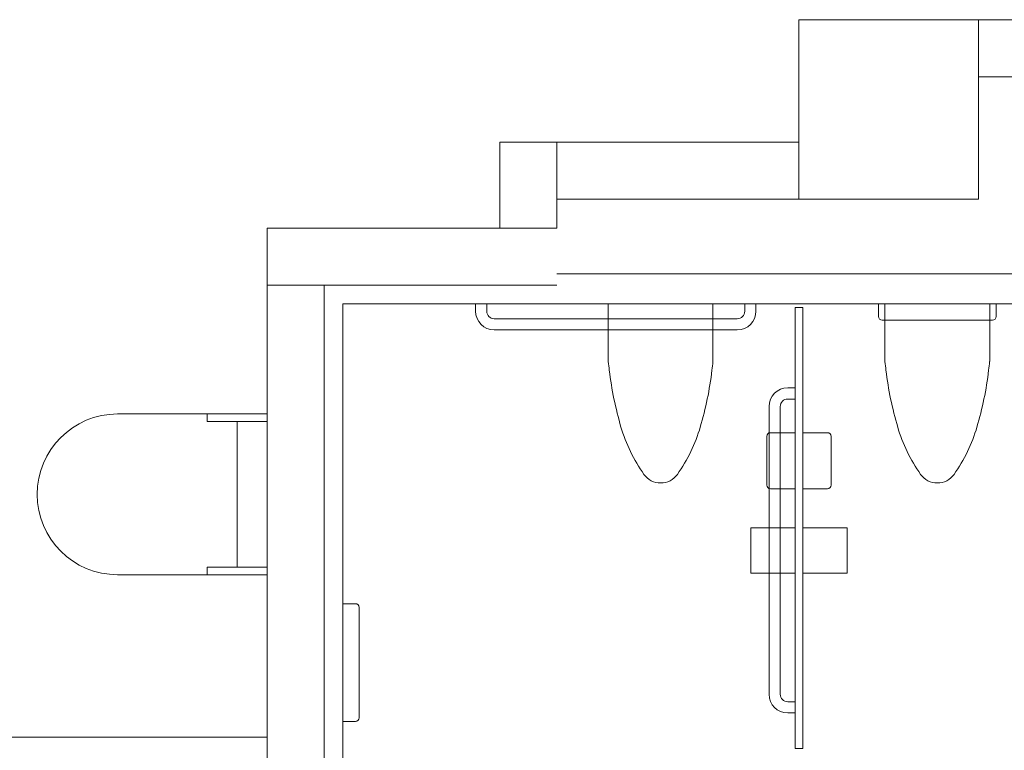
# Model space of a CAD drawing. Units: feet. Extents: x -5 to 1272, y -45 to 737.
# Drawn here: x 459 to 470, y 703 to 711 of the extents above; entities that cross this region are included whole.
import ezdxf

# ---------------------------------------------------------------- set-up
doc = ezdxf.new("R2010")
doc.units = ezdxf.units.FT
doc.header["$LTSCALE"] = 40
doc.header["$MEASUREMENT"] = 0
doc.layers.add('BASEPLAN', color=7, linetype='Continuous', lineweight=15)

msp = doc.modelspace()

# ---------------------------------------------------------------- linework, layer by layer
at = {"layer": 'BASEPLAN', "color": 7, "transparency": 33554687}
for p, q in [((470.0871, 711.2086), (468.0871, 711.2086)), ((468.0871, 709.2086), (468.0871, 711.2086)), ((470.0871, 711.2086), (470.0871, 709.2086)), ((470.0871, 709.2086), (468.0871, 709.2086)), ((463.0037, 708.042), (463.0037, 692.7086)), ((464.4826, 707.9586), (464.4826, 708.042)), ((464.4826, 708.042), (464.6076, 708.042)), ((464.6076, 708.042), (464.6076, 707.9586)), ((465.9621, 707.3981), (465.9621, 708.042)), ((465.9621, 708.042), (467.1287, 708.042)), ((467.1287, 708.042), (467.1287, 707.3981)), ((467.4826, 707.9586), (467.4826, 708.042)), ((467.4826, 708.042), (467.6076, 708.042)), ((467.6076, 708.042), (467.6076, 707.9586)), ((468.1285, 707.999), (468.0451, 707.999)), ((468.0451, 707.999), (468.0451, 703.0849)), ((468.1285, 703.0849), (468.1285, 707.999)), ((470.285, 708.042), (468.9725, 708.042)), ((468.9725, 708.042), (468.9725, 707.9013)), ((470.2121, 708.042), (469.0454, 708.042)), ((469.0454, 708.042), (469.0454, 707.3981)), ((470.2121, 707.3981), (470.2121, 708.042)), ((470.285, 707.9013), (470.285, 708.042)), ((464.691, 707.8753), (467.3993, 707.8753)), ((469.0141, 707.8597), (470.2433, 707.8597)), ((467.3993, 707.7503), (464.691, 707.7503)), ((467.9618, 707.1045), (468.0451, 707.1045)), ((468.0451, 707.1045), (468.0451, 706.9795)), ((468.0451, 706.9795), (467.9618, 706.9795)), ((467.7535, 703.6878), (467.7535, 706.8961)), ((467.8785, 706.8961), (467.8785, 703.6878)), ((461.4933, 706.8128), (460.4933, 706.8128)), ((461.4933, 706.7295), (461.4933, 706.8128)), ((461.4933, 706.8128), (462.16, 706.8128)), ((462.16, 706.8128), (462.16, 706.7295)), ((462.16, 706.7295), (461.4933, 706.7295)), ((461.8266, 705.1045), (461.8266, 706.7295)), ((467.7274, 706.5628), (467.7274, 706.0211)), ((468.0451, 706.6045), (467.7691, 706.6045)), ((468.0451, 705.9795), (468.0451, 706.6045)), ((468.129, 705.9795), (468.129, 706.6045)), ((468.129, 706.6045), (468.405, 706.6045)), ((468.4467, 706.5628), (468.4467, 706.0211)), ((467.7691, 705.9795), (468.0451, 705.9795)), ((468.405, 705.9795), (468.129, 705.9795)), ((468.0451, 705.5446), (467.5503, 705.5446)), ((467.5503, 705.5446), (467.5503, 705.0394)), ((468.0451, 705.0394), (468.0451, 705.5446)), ((468.129, 705.0394), (468.129, 705.5446)), ((468.129, 705.5446), (468.6238, 705.5446)), ((468.6238, 705.5446), (468.6238, 705.0394)), ((461.4933, 705.0211), (460.4933, 705.0211)), ((461.4933, 705.0211), (461.4933, 705.1045)), ((461.4933, 705.1045), (462.16, 705.1045)), ((462.16, 705.0211), (461.4933, 705.0211)), ((462.16, 705.1045), (462.16, 705.0211)), ((467.5503, 705.0394), (468.0451, 705.0394)), ((468.6238, 705.0394), (468.129, 705.0394)), ((463.0037, 704.6982), (463.0037, 703.3857)), ((463.1443, 704.6982), (463.0037, 704.6982)), ((463.186, 703.4274), (463.186, 704.6565)), ((467.9618, 703.6045), (468.0451, 703.6045)), ((468.0451, 703.6045), (468.0451, 703.4795)), ((468.0451, 703.4795), (467.9618, 703.4795)), ((463.0037, 703.3857), (463.1443, 703.3857)), ((468.0451, 703.0849), (468.1285, 703.0849))]:
    msp.add_line(p, q, dxfattribs=at)
at = {"layer": 'BASEPLAN', "color": 7, "linetype": 'Continuous', "lineweight": 15, "transparency": 33554687}
for p, q in [((470.0871, 711.2086), (470.0871, 710.5732)), ((498.0871, 711.2086), (470.0871, 711.2086)), ((470.0871, 710.5732), (498.0871, 710.5732)), ((465.3891, 709.844), (464.7537, 709.844)), ((464.7537, 709.844), (464.7537, 708.8857)), ((468.0871, 709.844), (464.7537, 709.844)), ((465.3891, 708.8857), (465.3891, 709.844)), ((468.0871, 709.2086), (468.0871, 709.844)), ((465.3891, 709.2086), (468.0871, 709.2086)), ((462.16, 708.8857), (462.16, 702.2086)), ((462.16, 708.8857), (462.16, 708.2503)), ((464.7537, 708.8857), (462.16, 708.8857)), ((464.7537, 708.8857), (465.3891, 708.8857)), ((462.16, 708.2503), (465.3891, 708.2503)), ((462.7954, 702.2086), (462.7954, 708.2503)), ((462.16, 703.2086), (446.0871, 703.2086))]:
    msp.add_line(p, q, dxfattribs=at)
at = {"layer": 'BASEPLAN', "color": 7, "lineweight": 15, "transparency": 33554687}
for p, q in [((465.3891, 708.3753), (510.0037, 708.3753)), ((463.0037, 708.042), (482.9204, 708.042))]:
    msp.add_line(p, q, dxfattribs=at)
at = {"layer": 'BASEPLAN', "color": 7, "transparency": 33554687}
for centre, radius, start, end in [((464.691, 707.9586), 0.2083, 180, 270), ((464.691, 707.9586), 0.2083, 180, 270), ((464.691, 707.9586), 0.0833, 180, 270), ((467.3993, 707.9586), 0.0833, 270, 0), ((467.3993, 707.9586), 0.2083, 270, 0), ((469.0141, 707.9013), 0.0417, 180, 270), ((470.2433, 707.9013), 0.0417, 270, 0), ((473.1776, 708.1747), 7.2572, 186.14265, 186.92615), ((459.9132, 708.1747), 7.2572, 353.07385, 353.85735), ((476.2609, 708.1747), 7.2572, 186.14265, 186.92615), ((462.9965, 708.1747), 7.2572, 353.07385, 353.85735), ((469.8731, 707.7733), 3.9284, 186.92615, 196.34482), ((463.2176, 707.7733), 3.9284, 343.65518, 353.07385), ((472.9565, 707.7733), 3.9284, 186.92615, 196.34482), ((466.301, 707.7733), 3.9284, 343.65518, 353.07385), ((467.9618, 706.8961), 0.2083, 90, 180), ((467.9618, 706.8961), 0.2083, 90, 180), ((467.9618, 706.8961), 0.0833, 90, 180), ((460.4933, 705.917), 0.8958, 90, 270), ((467.8116, 707.1687), 1.7801, 196.34482, 215.2991), ((465.2792, 707.1687), 1.7801, 324.7009, 343.65518), ((470.895, 707.1687), 1.7801, 196.34482, 215.2991), ((468.3625, 707.1687), 1.7801, 324.7009, 343.65518), ((467.7691, 706.5628), 0.0417, 90, 180), ((468.405, 706.5628), 0.0417, 0, 90), ((466.5454, 706.2722), 0.2286, 215.2991, 270), ((466.5454, 706.2722), 0.2286, 270, 324.7009), ((469.6287, 706.2722), 0.2286, 215.2991, 270), ((469.6287, 706.2722), 0.2286, 270, 324.7009), ((467.7691, 706.0211), 0.0417, 180, 270), ((468.405, 706.0211), 0.0417, 270, 0), ((463.1443, 704.6565), 0.0417, 360, 90), ((467.9618, 703.6878), 0.2083, 180, 270), ((467.9618, 703.6878), 0.0833, 180, 270), ((463.1443, 703.4274), 0.0417, 270, 0)]:
    msp.add_arc(centre, radius, start, end, dxfattribs=at)

doc.saveas('drawing.dxf')
